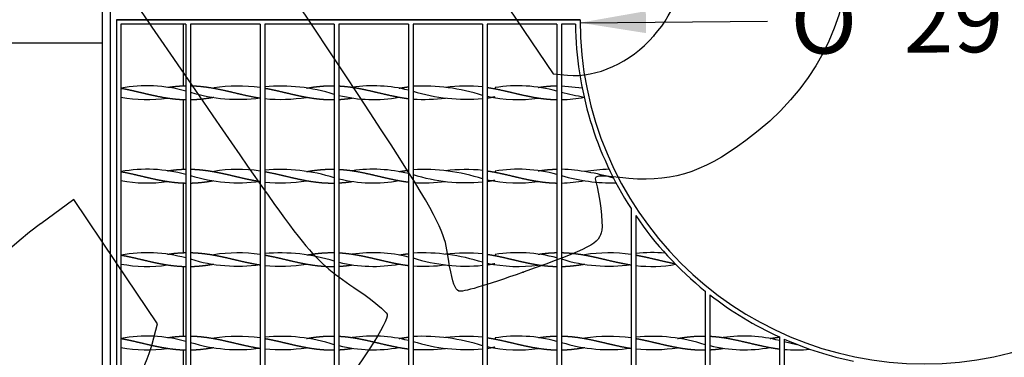
# Model space of a CAD drawing. Units: millimetres. Extents: x 0 to 291, y -22 to 204.
# Drawn here: x 103 to 150, y 56 to 72 of the extents above; entities that cross this region are included whole.
import ezdxf
from ezdxf import colors
from ezdxf.entities.mleader import LeaderData, LeaderLine
from ezdxf.enums import TextEntityAlignment as Align
from ezdxf.math import Vec2, Vec3

# ---------------------------------------------------------------- set-up
doc = ezdxf.new("R2010")
doc.units = ezdxf.units.MM
for name, color, linetype in [('C-22B-1', 7, 'Continuous'), ('C-22B-PATA1', 7, 'Continuous'), ('PASAMANO_700X700', 7, 'Continuous'), ('Predeterminado', 7, 'Continuous')]:
    doc.layers.add(name, color=color, linetype=linetype)
doc.styles.add('SEACAD_Arial', font='arial.ttf')
doc.styles.add('SEACAD_Solid_Edge_ANSI1_Symbols', font='semeca1.ttf')
doc.dimstyles.new('ISO', dxfattribs={"dimtxt": 3.125, "dimasz": 3.125, "dimexe": 1.5625, "dimexo": 0, "dimgap": 0.78125, "dimtad": 0, "dimlfac": 9.090909, "dimtxsty": 'SEACAD_Arial', "dimblk1": '_SE_FILLED', "dimblk2": '_SE_FILLED', "dimsah": 1, "dimcen": 1.5625, "dimadec": 1, "dimazin": 0, "dimtfac": 0.5, "dimtmove": 1, "dimatfit": 3, "dimfxl": 1, "dimtolj": 1, "dimarcsym": 0})

# ---------------------------------------------------------------- blocks, each defined once
blk = doc.blocks.new('_DOT')
at = {"color": 0}
blk.add_line((0, 0), (-1, 0), dxfattribs=at)
at = {"color": 0, "const_width": 0.333}
blk.add_lwpolyline([(-0.1665, 0, 1), (0.1665, 0, 1)], format="xyb", close=True, dxfattribs=at)
blk = doc.blocks.new('SE')
at = {"layer": 'C-22B-1', "color": 7, "linetype": 'Continuous'}
for p, q in [((107.474, 72.067), (107.474, 33.732)), ((129.474, 72.067), (107.474, 72.067)), ((107.474, 72.067), (129.474, 72.067)), ((107.694, 71.847), (107.694, 33.952)), ((110.774, 71.847), (107.694, 71.847)), ((110.774, 71.847), (110.774, 33.952)), ((110.994, 71.847), (110.994, 33.952)), ((114.294, 71.847), (110.994, 71.847)), ((114.294, 71.847), (114.294, 33.952)), ((114.514, 71.847), (114.514, 33.952)), ((117.814, 71.847), (114.514, 71.847)), ((117.814, 71.847), (117.814, 33.952)), ((118.034, 71.847), (118.034, 33.952)), ((121.334, 71.847), (118.034, 71.847)), ((121.334, 71.847), (121.334, 33.952)), ((121.554, 71.847), (121.554, 33.952)), ((124.854, 71.847), (121.554, 71.847)), ((124.854, 71.847), (124.854, 33.952)), ((125.074, 71.847), (125.074, 33.952)), ((128.374, 71.847), (125.074, 71.847)), ((128.374, 71.847), (128.374, 33.952)), ((128.594, 71.847), (128.594, 33.952)), ((129.255, 71.847), (128.594, 71.847)), ((112.094, 68.815), (112.094, 68.815)), ((116.494, 68.815), (116.494, 68.815)), ((118.667, 68.853), (118.667, 68.857)), ((120.894, 68.815), (120.894, 68.815)), ((123.093, 68.853), (123.093, 68.853)), ((125.441, 68.841), (125.441, 68.814)), ((127.495, 68.853), (127.495, 68.853)), ((128.594, 68.931), (129.572, 68.836)), ((112.094, 68.388), (112.094, 68.388)), ((116.494, 68.388), (116.494, 68.388)), ((118.667, 68.346), (118.667, 68.35)), ((120.894, 68.388), (120.894, 68.388)), ((123.093, 68.35), (123.093, 68.35)), ((125.441, 68.372), (125.441, 68.363)), ((127.495, 68.35), (127.495, 68.35)), ((112.094, 64.855), (112.094, 64.855)), ((116.494, 64.855), (116.494, 64.855)), ((118.667, 64.893), (118.667, 64.897)), ((120.894, 64.855), (120.894, 64.855)), ((123.093, 64.893), (123.093, 64.893)), ((125.441, 64.881), (125.441, 64.854)), ((127.495, 64.893), (127.495, 64.893)), ((129.694, 64.855), (129.694, 64.855)), ((112.094, 64.428), (112.094, 64.428)), ((116.494, 64.428), (116.494, 64.428)), ((118.667, 64.386), (118.667, 64.39)), ((120.894, 64.428), (120.894, 64.428)), ((123.093, 64.39), (123.093, 64.39)), ((125.441, 64.412), (125.441, 64.403)), ((127.495, 64.39), (127.495, 64.39)), ((129.694, 64.428), (129.694, 64.428)), ((131.894, 63.098), (131.894, 33.952)), ((132.114, 62.765), (132.114, 33.952)), ((112.094, 60.895), (112.094, 60.895)), ((116.494, 60.895), (116.494, 60.895)), ((118.667, 60.933), (118.667, 60.937)), ((120.894, 60.895), (120.894, 60.895)), ((123.093, 60.933), (123.093, 60.933)), ((125.441, 60.921), (125.441, 60.894)), ((127.495, 60.933), (127.495, 60.933)), ((129.694, 60.895), (129.694, 60.895)), ((112.094, 60.468), (112.094, 60.468)), ((116.494, 60.468), (116.494, 60.468)), ((118.667, 60.426), (118.667, 60.43)), ((120.894, 60.468), (120.894, 60.468)), ((123.093, 60.43), (123.093, 60.43)), ((125.441, 60.452), (125.441, 60.443)), ((127.495, 60.43), (127.495, 60.43)), ((129.694, 60.468), (129.694, 60.468)), ((135.414, 59.182), (135.414, 33.952)), ((135.634, 59.008), (135.634, 33.952)), ((138.934, 57.007), (138.934, 33.952)), ((112.094, 56.935), (112.094, 56.935)), ((116.494, 56.935), (116.494, 56.935)), ((118.667, 56.973), (118.667, 56.977)), ((120.894, 56.935), (120.894, 56.935)), ((123.093, 56.973), (123.093, 56.973)), ((125.441, 56.961), (125.441, 56.934)), ((127.495, 56.973), (127.495, 56.973)), ((129.694, 56.935), (129.694, 56.935)), ((134.094, 56.935), (134.094, 56.935)), ((136.267, 56.973), (136.267, 56.977)), ((138.494, 56.935), (138.494, 56.935)), ((139.154, 56.908), (139.154, 33.952)), ((139.154, 56.798), (139.762, 56.655)), ((112.094, 56.508), (112.094, 56.508)), ((116.494, 56.508), (116.494, 56.508)), ((118.667, 56.466), (118.667, 56.47)), ((120.894, 56.508), (120.894, 56.508)), ((123.093, 56.47), (123.093, 56.47)), ((125.441, 56.492), (125.441, 56.483)), ((127.495, 56.47), (127.495, 56.47)), ((129.694, 56.508), (129.694, 56.508)), ((134.094, 56.508), (134.094, 56.508)), ((136.267, 56.466), (136.267, 56.47)), ((138.494, 56.508), (138.494, 56.508))]:
    blk.add_line(p, q, dxfattribs=at)
for centre, radius, start, end in [((145.809, 72.067), 16.335, 180, 0), ((145.809, 72.067), 16.555, 180.7614, 212.8037), ((108.931, 62.018), 6.909, 74.5389, 100.3181), ((113.247, 61.32), 7.597, 82.0871, 98.744), ((115.266, 60.547), 8.37, 72.2867, 95.1573), ((119.663, 62.117), 6.81, 75.8132, 98.3832), ((122.018, 59.727), 9.191, 72.0415, 92.8949), ((124.064, 76.625), 8.334, 252.4699, 275.4318), ((124.064, 60.578), 8.334, 84.5682, 96.6807), ((126.527, 62.021), 6.907, 74.499, 99.0463), ((108.931, 75.185), 6.909, 259.6819, 278.0023), ((113.247, 75.884), 7.597, 252.7496, 277.9129), ((115.266, 76.656), 8.37, 264.8427, 278.4433), ((119.663, 75.087), 6.81, 256.1618, 280.3951), ((122.018, 77.476), 9.191, 267.1051, 276.6967), ((126.527, 75.182), 6.907, 257.8534, 278.0476), ((134.115, 91.252), 23.288, 256.2844, 258.9866), ((128.435, 75.074), 6.803, 271.3404, 280.4513), ((108.931, 58.058), 6.909, 74.5389, 100.3181), ((113.247, 57.36), 7.597, 82.0871, 98.744), ((115.266, 56.587), 8.37, 72.2867, 95.1573), ((119.663, 58.157), 6.81, 75.8132, 98.3832), ((122.018, 55.767), 9.191, 72.0415, 92.8949), ((124.064, 56.618), 8.334, 84.5682, 96.6807), ((126.527, 58.061), 6.907, 74.499, 99.0463), ((128.003, 54.05), 10.937, 73.7877, 86.9018), ((131.191, 55.444), 9.531, 92.0408, 99.0362), ((113.247, 71.924), 7.597, 252.7496, 277.9129), ((119.663, 71.127), 6.81, 256.1618, 280.3951), ((124.064, 72.665), 8.334, 252.4699, 275.4318), ((126.527, 71.222), 6.907, 257.8534, 278.0476), ((131.03, 73.041), 8.72, 253.7754, 270.9791), ((108.931, 71.225), 6.909, 259.6819, 278.0023), ((115.266, 72.696), 8.37, 264.8427, 278.4433), ((122.018, 73.516), 9.191, 267.1051, 276.6967), ((128.033, 74.978), 10.68, 273.0123, 278.9406), ((145.809, 72.067), 16.555, 214.1835, 231.1041), ((108.931, 54.098), 6.909, 74.5389, 100.3181), ((113.247, 53.4), 7.597, 82.0871, 98.744), ((115.266, 52.627), 8.37, 72.2867, 95.1573), ((119.663, 54.197), 6.81, 75.8132, 98.3832), ((122.018, 51.807), 9.191, 72.0415, 92.8949), ((124.064, 68.705), 8.334, 252.4699, 275.4318), ((124.064, 52.658), 8.334, 84.5682, 96.6807), ((126.527, 54.101), 6.907, 74.499, 99.0463), ((130.847, 53.4), 7.597, 82.0871, 98.744), ((132.875, 54.926), 6.086, 83.9552, 97.1872), ((108.931, 67.265), 6.909, 259.6819, 278.0023), ((113.247, 67.964), 7.597, 252.7496, 277.9129), ((115.266, 68.736), 8.37, 264.8427, 278.4433), ((119.663, 67.167), 6.81, 256.1618, 280.3951), ((122.018, 69.556), 9.191, 267.1051, 276.6967), ((126.527, 67.262), 6.907, 257.8534, 278.0476), ((130.847, 67.964), 7.597, 252.7496, 277.9129), ((132.881, 66.644), 6.291, 262.9958, 280.3399), ((145.809, 72.067), 16.555, 232.0758, 245.4629), ((108.931, 50.138), 6.909, 74.5389, 100.3181), ((113.247, 49.44), 7.597, 82.0871, 98.744), ((115.266, 48.667), 8.37, 72.2867, 95.1573), ((119.663, 50.237), 6.81, 75.8132, 98.3832), ((122.018, 47.847), 9.191, 72.0415, 92.8949), ((124.064, 48.698), 8.334, 84.5682, 96.6807), ((126.527, 50.141), 6.907, 74.499, 99.0463), ((130.847, 49.44), 7.597, 82.0871, 98.744), ((132.866, 48.667), 8.37, 72.2867, 95.1573), ((137.263, 50.237), 6.81, 75.8132, 98.3832), ((113.247, 64.004), 7.597, 252.7496, 277.9129), ((119.663, 63.207), 6.81, 256.1618, 280.3951), ((124.064, 64.745), 8.334, 252.4699, 275.4318), ((126.527, 63.302), 6.907, 257.8534, 278.0476), ((130.847, 64.004), 7.597, 252.7496, 277.9129), ((137.263, 63.207), 6.81, 256.1618, 280.3951), ((145.809, 72.067), 16.555, 246.2971, 258.3076), ((108.931, 63.305), 6.909, 259.6819, 278.0023), ((115.266, 64.776), 8.37, 264.8427, 278.4433), ((122.018, 65.596), 9.191, 267.1051, 276.6967), ((132.866, 64.776), 8.37, 264.8427, 278.4433), ((139.709, 62.456), 6.064, 264.7475, 276.3154)]:
    blk.add_arc(centre, radius, start, end, dxfattribs=at)
for points, weights, knots in [([(107.694, 68.815), (108.008, 68.758), (108.322, 68.685), (108.637, 68.612), (108.951, 68.538), (109.265, 68.464), (109.58, 68.404), (109.894, 68.344), (110.208, 68.309), (110.49, 68.278), (110.774, 68.273)], [1, 0.974927912182, 1, 0.974927912182, 1, 0.974927912182, 1, 0.974927912182, 1, 0.977481117224, 0.995413598943], [0, 0, 0, 0.204158, 0.204158, 0.408316, 0.408316, 0.612474, 0.612474, 0.816632, 0.816632, 1, 1, 1]), ([(109.894, 68.853), (110.053, 68.877), (110.208, 68.895), (110.49, 68.926), (110.774, 68.931)], [0.987463989874, 0.987484535475, 1, 0.977481117224, 0.995413598943], [0.7147208, 0.7147208, 0.7147208, 0.8166323, 0.8166323, 1, 1, 1]), ([(110.994, 68.931), (111.232, 68.926), (111.465, 68.903), (111.78, 68.873), (112.094, 68.815), (112.408, 68.758), (112.722, 68.685), (113.037, 68.612), (113.351, 68.538), (113.665, 68.464), (113.98, 68.404), (114.135, 68.374), (114.294, 68.35)], [0.990538945501, 0.981255236234, 1, 0.974927912182, 1, 0.974927912182, 1, 0.974927912182, 1, 0.974927912182, 1, 0.987463956091, 0.987463956091], [0, 0, 0, 0.142471, 0.142471, 0.333033, 0.333033, 0.523595, 0.523595, 0.714157, 0.714157, 0.904719, 0.904719, 1, 1, 1]), ([(114.514, 68.817), (114.561, 68.808), (114.608, 68.8), (114.922, 68.739), (115.237, 68.665), (115.551, 68.591), (115.865, 68.519), (116.18, 68.446), (116.494, 68.388), (116.808, 68.331), (117.122, 68.3), (117.437, 68.27), (117.751, 68.272), (117.782, 68.272), (117.814, 68.273)], [0.993527356437, 0.996182387887, 1, 0.974927912182, 1, 0.974927912182, 1, 0.974927912182, 1, 0.974927912182, 1, 0.974927912182, 1, 0.997446794958, 0.995413598942], [0, 0, 0, 0.02898, 0.02898, 0.219308, 0.219308, 0.409635, 0.409635, 0.599963, 0.599963, 0.790291, 0.790291, 0.980618, 0.980618, 1, 1, 1]), ([(116.494, 68.815), (116.494, 68.815), (116.494, 68.815), (116.808, 68.873), (117.122, 68.903), (117.437, 68.934), (117.751, 68.932), (117.782, 68.931), (117.814, 68.931)], [0.999976328642, 0.999988158728, 1, 0.974927912182, 1, 0.974927912182, 1, 0.997446794958, 0.995413598942], [0.5998731, 0.5998731, 0.5998731, 0.599963, 0.599963, 0.7902905, 0.7902905, 0.9806181, 0.9806181, 1, 1, 1]), ([(118.034, 68.923), (118.209, 68.913), (118.38, 68.895), (118.694, 68.86), (119.008, 68.8), (119.322, 68.739), (119.637, 68.665), (119.951, 68.591), (120.265, 68.519), (120.58, 68.446), (120.894, 68.388), (121.111, 68.348), (121.334, 68.321)], [0.987586223455, 0.986225913665, 1, 0.974927912182, 1, 0.974927912182, 1, 0.974927912182, 1, 0.974927912182, 1, 0.982502553279, 0.989427535514], [0, 0, 0, 0.104698, 0.104698, 0.295274, 0.295274, 0.485849, 0.485849, 0.676425, 0.676425, 0.867, 0.867, 1, 1, 1]), ([(125.074, 68.852), (125.185, 68.835), (125.294, 68.815), (125.608, 68.758), (125.922, 68.685), (126.237, 68.612), (126.551, 68.538), (126.865, 68.464), (127.18, 68.404), (127.494, 68.344), (127.808, 68.309), (128.09, 68.278), (128.374, 68.273)], [0.988566548085, 0.991181770187, 1, 0.974927912182, 1, 0.974927912182, 1, 0.974927912182, 1, 0.974927912182, 1, 0.977481117224, 0.995413598943], [0, 0, 0, 0.066995, 0.066995, 0.257475, 0.257475, 0.447956, 0.447956, 0.638436, 0.638436, 0.828917, 0.828917, 1, 1, 1]), ([(127.495, 68.854), (127.654, 68.877), (127.808, 68.895), (128.09, 68.926), (128.374, 68.931)], [0.987464209149, 0.987520279638, 1, 0.977481117224, 0.995413598943], [0.7341046, 0.7341046, 0.7341046, 0.828917, 0.828917, 1, 1, 1]), ([(110.994, 68.273), (111.232, 68.277), (111.465, 68.3), (111.78, 68.331), (112.094, 68.388)], [0.990538945501, 0.981255236234, 1, 0.974927912182, 1], [0, 0, 0, 0.1424708, 0.1424708, 0.3330328, 0.3330328, 0.3330328]), ([(118.034, 68.281), (118.209, 68.29), (118.38, 68.309), (118.52, 68.324), (118.665, 68.346)], [0.987586223455, 0.986225913665, 1, 0.988598652809, 0.987566662866], [0, 0, 0, 0.1046982, 0.1046982, 0.191361, 0.191361, 0.191361]), ([(125.074, 68.351), (125.185, 68.368), (125.294, 68.388), (125.366, 68.401), (125.439, 68.416)], [0.988566548085, 0.991181770187, 1, 0.994141762163, 0.991021146402], [0, 0, 0, 0.0669949, 0.0669949, 0.1115017, 0.1115017, 0.1115017]), ([(109.894, 64.893), (110.053, 64.917), (110.208, 64.935), (110.49, 64.966), (110.774, 64.971)], [0.987463989874, 0.987484535475, 1, 0.977481117224, 0.995413598943], [0.7147208, 0.7147208, 0.7147208, 0.8166323, 0.8166323, 1, 1, 1]), ([(110.994, 64.971), (111.232, 64.966), (111.465, 64.943), (111.78, 64.913), (112.094, 64.855), (112.408, 64.798), (112.722, 64.725), (113.037, 64.652), (113.351, 64.578), (113.665, 64.504), (113.98, 64.444), (114.135, 64.414), (114.294, 64.39)], [0.990538945501, 0.981255236234, 1, 0.974927912182, 1, 0.974927912182, 1, 0.974927912182, 1, 0.974927912182, 1, 0.987463956091, 0.987463956091], [0, 0, 0, 0.142471, 0.142471, 0.333033, 0.333033, 0.523595, 0.523595, 0.714157, 0.714157, 0.904719, 0.904719, 1, 1, 1]), ([(116.494, 64.855), (116.494, 64.855), (116.494, 64.855), (116.808, 64.913), (117.122, 64.943), (117.437, 64.974), (117.751, 64.972), (117.782, 64.971), (117.814, 64.971)], [0.999976328642, 0.999988158728, 1, 0.974927912182, 1, 0.974927912182, 1, 0.997446794958, 0.995413598942], [0.5998731, 0.5998731, 0.5998731, 0.599963, 0.599963, 0.7902905, 0.7902905, 0.9806181, 0.9806181, 1, 1, 1]), ([(118.034, 64.963), (118.209, 64.953), (118.38, 64.935), (118.694, 64.9), (119.008, 64.84), (119.322, 64.779), (119.637, 64.705), (119.951, 64.631), (120.265, 64.559), (120.58, 64.486), (120.894, 64.428), (121.111, 64.388), (121.334, 64.361)], [0.987586223455, 0.986225913665, 1, 0.974927912182, 1, 0.974927912182, 1, 0.974927912182, 1, 0.974927912182, 1, 0.982502553279, 0.989427535514], [0, 0, 0, 0.104698, 0.104698, 0.295274, 0.295274, 0.485849, 0.485849, 0.676425, 0.676425, 0.867, 0.867, 1, 1, 1]), ([(127.495, 64.894), (127.654, 64.917), (127.808, 64.935), (128.09, 64.966), (128.374, 64.971)], [0.987464209149, 0.987520279638, 1, 0.977481117224, 0.995413598943], [0.7341046, 0.7341046, 0.7341046, 0.828917, 0.828917, 1, 1, 1]), ([(107.694, 64.855), (108.008, 64.798), (108.322, 64.725), (108.637, 64.652), (108.951, 64.578), (109.265, 64.504), (109.58, 64.444), (109.894, 64.384), (110.208, 64.349), (110.49, 64.318), (110.774, 64.313)], [1, 0.974927912182, 1, 0.974927912182, 1, 0.974927912182, 1, 0.974927912182, 1, 0.977481117224, 0.995413598943], [0, 0, 0, 0.204158, 0.204158, 0.408316, 0.408316, 0.612474, 0.612474, 0.816632, 0.816632, 1, 1, 1]), ([(114.514, 64.857), (114.561, 64.848), (114.608, 64.84), (114.922, 64.779), (115.237, 64.705), (115.551, 64.631), (115.865, 64.559), (116.18, 64.486), (116.494, 64.428), (116.808, 64.371), (117.122, 64.34), (117.437, 64.31), (117.751, 64.312), (117.782, 64.312), (117.814, 64.313)], [0.993527356437, 0.996182387887, 1, 0.974927912182, 1, 0.974927912182, 1, 0.974927912182, 1, 0.974927912182, 1, 0.974927912182, 1, 0.997446794958, 0.995413598942], [0, 0, 0, 0.02898, 0.02898, 0.219308, 0.219308, 0.409635, 0.409635, 0.599963, 0.599963, 0.790291, 0.790291, 0.980618, 0.980618, 1, 1, 1]), ([(125.074, 64.892), (125.185, 64.875), (125.294, 64.855), (125.608, 64.798), (125.922, 64.725), (126.237, 64.652), (126.551, 64.578), (126.865, 64.504), (127.18, 64.444), (127.494, 64.384), (127.808, 64.349), (128.09, 64.318), (128.374, 64.313)], [0.988566548085, 0.991181770187, 1, 0.974927912182, 1, 0.974927912182, 1, 0.974927912182, 1, 0.974927912182, 1, 0.977481117224, 0.995413598943], [0, 0, 0, 0.066995, 0.066995, 0.257475, 0.257475, 0.447956, 0.447956, 0.638436, 0.638436, 0.828917, 0.828917, 1, 1, 1]), ([(110.994, 64.313), (111.232, 64.317), (111.465, 64.34), (111.78, 64.371), (112.094, 64.428)], [0.990538945501, 0.981255236234, 1, 0.974927912182, 1], [0, 0, 0, 0.1424708, 0.1424708, 0.3330328, 0.3330328, 0.3330328]), ([(118.034, 64.321), (118.209, 64.33), (118.38, 64.349), (118.52, 64.364), (118.665, 64.386)], [0.987586223455, 0.986225913665, 1, 0.988598652809, 0.987566662866], [0, 0, 0, 0.1046982, 0.1046982, 0.191361, 0.191361, 0.191361]), ([(125.074, 64.391), (125.185, 64.408), (125.294, 64.428), (125.366, 64.441), (125.439, 64.456)], [0.988566548085, 0.991181770187, 1, 0.994141762163, 0.991021146402], [0, 0, 0, 0.0669949, 0.0669949, 0.1115017, 0.1115017, 0.1115017]), ([(107.694, 60.895), (108.008, 60.838), (108.322, 60.765), (108.637, 60.692), (108.951, 60.618), (109.265, 60.544), (109.58, 60.484), (109.894, 60.424), (110.208, 60.389), (110.49, 60.358), (110.774, 60.353)], [1, 0.974927912182, 1, 0.974927912182, 1, 0.974927912182, 1, 0.974927912182, 1, 0.977481117224, 0.995413598943], [0, 0, 0, 0.204158, 0.204158, 0.408316, 0.408316, 0.612474, 0.612474, 0.816632, 0.816632, 1, 1, 1]), ([(109.894, 60.933), (110.053, 60.957), (110.208, 60.975), (110.49, 61.006), (110.774, 61.011)], [0.987463989874, 0.987484535475, 1, 0.977481117224, 0.995413598943], [0.7147208, 0.7147208, 0.7147208, 0.8166323, 0.8166323, 1, 1, 1]), ([(110.994, 61.011), (111.232, 61.006), (111.465, 60.983), (111.78, 60.953), (112.094, 60.895), (112.408, 60.838), (112.722, 60.765), (113.037, 60.692), (113.351, 60.618), (113.665, 60.544), (113.98, 60.484), (114.135, 60.454), (114.294, 60.43)], [0.990538945501, 0.981255236234, 1, 0.974927912182, 1, 0.974927912182, 1, 0.974927912182, 1, 0.974927912182, 1, 0.987463956091, 0.987463956091], [0, 0, 0, 0.142471, 0.142471, 0.333033, 0.333033, 0.523595, 0.523595, 0.714157, 0.714157, 0.904719, 0.904719, 1, 1, 1]), ([(114.514, 60.897), (114.561, 60.888), (114.608, 60.88), (114.922, 60.819), (115.237, 60.745), (115.551, 60.671), (115.865, 60.599), (116.18, 60.526), (116.494, 60.468), (116.808, 60.411), (117.122, 60.38), (117.437, 60.35), (117.751, 60.352), (117.782, 60.352), (117.814, 60.353)], [0.993527356437, 0.996182387887, 1, 0.974927912182, 1, 0.974927912182, 1, 0.974927912182, 1, 0.974927912182, 1, 0.974927912182, 1, 0.997446794958, 0.995413598942], [0, 0, 0, 0.02898, 0.02898, 0.219308, 0.219308, 0.409635, 0.409635, 0.599963, 0.599963, 0.790291, 0.790291, 0.980618, 0.980618, 1, 1, 1]), ([(116.494, 60.895), (116.494, 60.895), (116.494, 60.895), (116.808, 60.953), (117.122, 60.983), (117.437, 61.014), (117.751, 61.012), (117.782, 61.011), (117.814, 61.011)], [0.999976328642, 0.999988158728, 1, 0.974927912182, 1, 0.974927912182, 1, 0.997446794958, 0.995413598942], [0.5998731, 0.5998731, 0.5998731, 0.599963, 0.599963, 0.7902905, 0.7902905, 0.9806181, 0.9806181, 1, 1, 1]), ([(118.034, 61.003), (118.209, 60.993), (118.38, 60.975), (118.694, 60.94), (119.008, 60.88), (119.322, 60.819), (119.637, 60.745), (119.951, 60.671), (120.265, 60.599), (120.58, 60.526), (120.894, 60.468), (121.111, 60.428), (121.334, 60.401)], [0.987586223455, 0.986225913665, 1, 0.974927912182, 1, 0.974927912182, 1, 0.974927912182, 1, 0.974927912182, 1, 0.982502553279, 0.989427535514], [0, 0, 0, 0.104698, 0.104698, 0.295274, 0.295274, 0.485849, 0.485849, 0.676425, 0.676425, 0.867, 0.867, 1, 1, 1]), ([(125.074, 60.932), (125.185, 60.915), (125.294, 60.895), (125.608, 60.838), (125.922, 60.765), (126.237, 60.692), (126.551, 60.618), (126.865, 60.544), (127.18, 60.484), (127.494, 60.424), (127.808, 60.389), (128.09, 60.358), (128.374, 60.353)], [0.988566548085, 0.991181770187, 1, 0.974927912182, 1, 0.974927912182, 1, 0.974927912182, 1, 0.974927912182, 1, 0.977481117224, 0.995413598943], [0, 0, 0, 0.066995, 0.066995, 0.257475, 0.257475, 0.447956, 0.447956, 0.638436, 0.638436, 0.828917, 0.828917, 1, 1, 1]), ([(127.495, 60.934), (127.654, 60.957), (127.808, 60.975), (128.09, 61.006), (128.374, 61.011)], [0.987464209149, 0.987520279638, 1, 0.977481117224, 0.995413598943], [0.7341046, 0.7341046, 0.7341046, 0.828917, 0.828917, 1, 1, 1]), ([(128.594, 61.011), (128.832, 61.006), (129.065, 60.983), (129.38, 60.953), (129.694, 60.895), (130.008, 60.838), (130.322, 60.765), (130.637, 60.692), (130.951, 60.618), (131.265, 60.544), (131.58, 60.484), (131.735, 60.454), (131.894, 60.43)], [0.990538945501, 0.981255236234, 1, 0.974927912182, 1, 0.974927912182, 1, 0.974927912182, 1, 0.974927912182, 1, 0.987463956091, 0.987463956091], [0, 0, 0, 0.142471, 0.142471, 0.333033, 0.333033, 0.523595, 0.523595, 0.714157, 0.714157, 0.904719, 0.904719, 1, 1, 1]), ([(132.114, 60.897), (132.161, 60.888), (132.208, 60.88), (132.522, 60.819), (132.837, 60.745), (133.151, 60.671), (133.465, 60.599), (133.718, 60.54), (133.974, 60.491)], [0.993527356437, 0.996182387887, 1, 0.974927912182, 1, 0.974927912182, 1, 0.979769220504, 0.99218705344], [0, 0, 0, 0.051455, 0.051455, 0.389388, 0.389388, 0.727321, 0.727321, 1, 1, 1]), ([(110.994, 60.353), (111.232, 60.357), (111.465, 60.38), (111.78, 60.411), (112.094, 60.468)], [0.990538945501, 0.981255236234, 1, 0.974927912182, 1], [0, 0, 0, 0.1424708, 0.1424708, 0.3330328, 0.3330328, 0.3330328]), ([(118.034, 60.361), (118.209, 60.37), (118.38, 60.389), (118.52, 60.404), (118.665, 60.426)], [0.987586223455, 0.986225913665, 1, 0.988598652809, 0.987566662866], [0, 0, 0, 0.1046982, 0.1046982, 0.191361, 0.191361, 0.191361]), ([(125.074, 60.431), (125.185, 60.448), (125.294, 60.468), (125.366, 60.481), (125.439, 60.496)], [0.988566548085, 0.991181770187, 1, 0.994141762163, 0.991021146402], [0, 0, 0, 0.0669949, 0.0669949, 0.1115017, 0.1115017, 0.1115017]), ([(128.594, 60.353), (128.832, 60.357), (129.065, 60.38), (129.38, 60.411), (129.694, 60.468)], [0.990538945501, 0.981255236234, 1, 0.974927912182, 1], [0, 0, 0, 0.1424708, 0.1424708, 0.3330328, 0.3330328, 0.3330328]), ([(109.894, 56.973), (110.053, 56.997), (110.208, 57.015), (110.49, 57.046), (110.774, 57.051)], [0.987463989874, 0.987484535475, 1, 0.977481117224, 0.995413598943], [0.7147208, 0.7147208, 0.7147208, 0.8166323, 0.8166323, 1, 1, 1]), ([(110.994, 57.051), (111.232, 57.046), (111.465, 57.023), (111.78, 56.993), (112.094, 56.935), (112.408, 56.878), (112.722, 56.805), (113.037, 56.732), (113.351, 56.658), (113.665, 56.584), (113.98, 56.524), (114.135, 56.494), (114.294, 56.47)], [0.990538945501, 0.981255236234, 1, 0.974927912182, 1, 0.974927912182, 1, 0.974927912182, 1, 0.974927912182, 1, 0.987463956091, 0.987463956091], [0, 0, 0, 0.142471, 0.142471, 0.333033, 0.333033, 0.523595, 0.523595, 0.714157, 0.714157, 0.904719, 0.904719, 1, 1, 1]), ([(116.494, 56.935), (116.494, 56.935), (116.494, 56.935), (116.808, 56.993), (117.122, 57.023), (117.437, 57.054), (117.751, 57.052), (117.782, 57.051), (117.814, 57.051)], [0.999976328642, 0.999988158728, 1, 0.974927912182, 1, 0.974927912182, 1, 0.997446794958, 0.995413598942], [0.5998731, 0.5998731, 0.5998731, 0.599963, 0.599963, 0.7902905, 0.7902905, 0.9806181, 0.9806181, 1, 1, 1]), ([(118.034, 57.043), (118.209, 57.033), (118.38, 57.015), (118.694, 56.98), (119.008, 56.92), (119.322, 56.859), (119.637, 56.785), (119.951, 56.711), (120.265, 56.639), (120.58, 56.566), (120.894, 56.508), (121.111, 56.468), (121.334, 56.441)], [0.987586223455, 0.986225913665, 1, 0.974927912182, 1, 0.974927912182, 1, 0.974927912182, 1, 0.974927912182, 1, 0.982502553279, 0.989427535514], [0, 0, 0, 0.104698, 0.104698, 0.295274, 0.295274, 0.485849, 0.485849, 0.676425, 0.676425, 0.867, 0.867, 1, 1, 1]), ([(127.495, 56.974), (127.654, 56.997), (127.808, 57.015), (128.09, 57.046), (128.374, 57.051)], [0.987464209149, 0.987520279638, 1, 0.977481117224, 0.995413598943], [0.7341046, 0.7341046, 0.7341046, 0.828917, 0.828917, 1, 1, 1]), ([(128.594, 57.051), (128.832, 57.046), (129.065, 57.023), (129.38, 56.993), (129.694, 56.935), (130.008, 56.878), (130.322, 56.805), (130.637, 56.732), (130.951, 56.658), (131.265, 56.584), (131.58, 56.524), (131.735, 56.494), (131.894, 56.47)], [0.990538945501, 0.981255236234, 1, 0.974927912182, 1, 0.974927912182, 1, 0.974927912182, 1, 0.974927912182, 1, 0.987463956091, 0.987463956091], [0, 0, 0, 0.142471, 0.142471, 0.333033, 0.333033, 0.523595, 0.523595, 0.714157, 0.714157, 0.904719, 0.904719, 1, 1, 1]), ([(134.094, 56.935), (134.094, 56.935), (134.094, 56.935), (134.408, 56.993), (134.722, 57.023), (135.037, 57.054), (135.351, 57.052), (135.382, 57.051), (135.414, 57.051)], [0.999976328642, 0.999988158728, 1, 0.974927912182, 1, 0.974927912182, 1, 0.997446794958, 0.995413598942], [0.5998731, 0.5998731, 0.5998731, 0.599963, 0.599963, 0.7902905, 0.7902905, 0.9806181, 0.9806181, 1, 1, 1]), ([(135.634, 57.043), (135.809, 57.033), (135.98, 57.015), (136.294, 56.98), (136.608, 56.92), (136.922, 56.859), (137.237, 56.785), (137.551, 56.711), (137.865, 56.639), (138.18, 56.566), (138.494, 56.508), (138.711, 56.468), (138.934, 56.441)], [0.987586223455, 0.986225913665, 1, 0.974927912182, 1, 0.974927912182, 1, 0.974927912182, 1, 0.974927912182, 1, 0.982502553279, 0.989427535514], [0, 0, 0, 0.104698, 0.104698, 0.295274, 0.295274, 0.485849, 0.485849, 0.676425, 0.676425, 0.867, 0.867, 1, 1, 1]), ([(107.694, 56.935), (108.008, 56.878), (108.322, 56.805), (108.637, 56.732), (108.951, 56.658), (109.265, 56.584), (109.58, 56.524), (109.894, 56.464), (110.208, 56.429), (110.49, 56.398), (110.774, 56.393)], [1, 0.974927912182, 1, 0.974927912182, 1, 0.974927912182, 1, 0.974927912182, 1, 0.977481117224, 0.995413598943], [0, 0, 0, 0.204158, 0.204158, 0.408316, 0.408316, 0.612474, 0.612474, 0.816632, 0.816632, 1, 1, 1]), ([(114.514, 56.937), (114.561, 56.928), (114.608, 56.92), (114.922, 56.859), (115.237, 56.785), (115.551, 56.711), (115.865, 56.639), (116.18, 56.566), (116.494, 56.508), (116.808, 56.451), (117.122, 56.42), (117.437, 56.39), (117.751, 56.392), (117.782, 56.392), (117.814, 56.393)], [0.993527356437, 0.996182387887, 1, 0.974927912182, 1, 0.974927912182, 1, 0.974927912182, 1, 0.974927912182, 1, 0.974927912182, 1, 0.997446794958, 0.995413598942], [0, 0, 0, 0.02898, 0.02898, 0.219308, 0.219308, 0.409635, 0.409635, 0.599963, 0.599963, 0.790291, 0.790291, 0.980618, 0.980618, 1, 1, 1]), ([(125.074, 56.972), (125.185, 56.955), (125.294, 56.935), (125.608, 56.878), (125.922, 56.805), (126.237, 56.732), (126.551, 56.658), (126.865, 56.584), (127.18, 56.524), (127.494, 56.464), (127.808, 56.429), (128.09, 56.398), (128.374, 56.393)], [0.988566548085, 0.991181770187, 1, 0.974927912182, 1, 0.974927912182, 1, 0.974927912182, 1, 0.974927912182, 1, 0.977481117224, 0.995413598943], [0, 0, 0, 0.066995, 0.066995, 0.257475, 0.257475, 0.447956, 0.447956, 0.638436, 0.638436, 0.828917, 0.828917, 1, 1, 1]), ([(125.074, 56.471), (125.185, 56.488), (125.294, 56.508), (125.366, 56.521), (125.439, 56.536)], [0.988566548085, 0.991181770187, 1, 0.994141762163, 0.991021146402], [0, 0, 0, 0.0669949, 0.0669949, 0.1115017, 0.1115017, 0.1115017]), ([(132.114, 56.937), (132.161, 56.928), (132.208, 56.92), (132.522, 56.859), (132.837, 56.785), (133.151, 56.711), (133.465, 56.639), (133.78, 56.566), (134.094, 56.508), (134.408, 56.451), (134.722, 56.42), (135.037, 56.39), (135.351, 56.392), (135.382, 56.392), (135.414, 56.393)], [0.993527356437, 0.996182387887, 1, 0.974927912182, 1, 0.974927912182, 1, 0.974927912182, 1, 0.974927912182, 1, 0.974927912182, 1, 0.997446794958, 0.995413598942], [0, 0, 0, 0.02898, 0.02898, 0.219308, 0.219308, 0.409635, 0.409635, 0.599963, 0.599963, 0.790291, 0.790291, 0.980618, 0.980618, 1, 1, 1]), ([(110.994, 56.393), (111.232, 56.397), (111.465, 56.42), (111.78, 56.451), (112.094, 56.508)], [0.990538945501, 0.981255236234, 1, 0.974927912182, 1], [0, 0, 0, 0.1424708, 0.1424708, 0.3330328, 0.3330328, 0.3330328]), ([(118.034, 56.401), (118.209, 56.41), (118.38, 56.429), (118.52, 56.444), (118.665, 56.466)], [0.987586223455, 0.986225913665, 1, 0.988598652809, 0.987566662866], [0, 0, 0, 0.1046982, 0.1046982, 0.191361, 0.191361, 0.191361]), ([(128.594, 56.393), (128.832, 56.397), (129.065, 56.42), (129.38, 56.451), (129.694, 56.508)], [0.990538945501, 0.981255236234, 1, 0.974927912182, 1], [0, 0, 0, 0.1424708, 0.1424708, 0.3330328, 0.3330328, 0.3330328]), ([(135.634, 56.401), (135.809, 56.41), (135.98, 56.429), (136.12, 56.444), (136.265, 56.466)], [0.987586223455, 0.986225913665, 1, 0.988598652809, 0.987566662866], [0, 0, 0, 0.1046982, 0.1046982, 0.191361, 0.191361, 0.191361])]:
    blk.add_rational_spline(points, weights, degree=2, knots=knots, dxfattribs=at)
for points in [[(120.897, 68.816), (121.113, 68.855), (121.334, 68.882)], [(120.897, 64.856), (121.113, 64.895), (121.334, 64.922)], [(120.897, 60.896), (121.113, 60.935), (121.334, 60.962)], [(120.897, 56.936), (121.113, 56.975), (121.334, 57.002)], [(138.497, 56.936), (138.713, 56.975), (138.934, 57.002)]]:
    blk.add_rational_spline(points, [0.999752271462, 0.982551819773, 0.989427535514], degree=2, dxfattribs=at)
at = {"layer": 'C-22B-PATA1', "color": 7, "linetype": 'Continuous'}
blk.add_line((102.117, 70.967), (106.814, 70.967), dxfattribs=at)
at = {"layer": 'PASAMANO_700X700', "color": 7, "linetype": 'Continuous'}
for p, q in [((106.814, 33.072), (106.814, 111.062)), ((107.199, 33.457), (107.199, 110.677)), ((110.664, 68.92), (110.664, 71.847)), ((110.664, 64.96), (110.664, 68.283)), ((110.664, 61), (110.664, 64.323)), ((110.664, 57.04), (110.664, 60.363)), ((110.664, 53.08), (110.664, 56.403))]:
    blk.add_line(p, q, dxfattribs=at)
blk = doc.blocks.new('DMBLK37')
at = {"layer": 'Predeterminado', "linetype": 'Continuous'}
for points in [[(132.595, 72.471), (129.474, 71.922), (132.604, 71.429)], [(159.014, 72.704), (159.023, 71.663), (162.143, 72.211)]]:
    blk.add_hatch(color=7, dxfattribs=at).paths.add_polyline_path(points)
at = {"layer": 'Predeterminado', "color": 7, "linetype": 'Continuous'}
for p, q in [((129.474, 71.922), (138.369, 72.001)), ((153.248, 72.132), (162.143, 72.211))]:
    blk.add_line(p, q, dxfattribs=at)
for s, style, p in [('O', 'SEACAD_Solid_Edge_ANSI1_Symbols', (139.449, 73.573)), ('297', 'SEACAD_Arial', (144.804, 73.62))]:
    blk.add_text(s, height=3.125, rotation=0.5064, dxfattribs=dict(at, style=style)).set_placement(p, align=Align.TOP_LEFT)
blk = doc.blocks.new('_SE_FILLED')
at = {"color": 0}
blk.add_line((0, 0), (-1, 0), dxfattribs=at)
blk.add_solid([(0, 0), (-1, -0.1665), (-1, 0.1665), (0, 0)], dxfattribs=at)
blk = doc.blocks.new('DMBLK47')
at = {"layer": 'Predeterminado', "linetype": 'Continuous'}
for points in [[(93.715, 107.937), (94.757, 107.937), (94.236, 111.062)], [(93.715, 36.197), (94.236, 33.072), (94.757, 36.197)]]:
    blk.add_hatch(color=7, dxfattribs=at).paths.add_polyline_path(points)
at = {"layer": 'Predeterminado', "color": 7, "linetype": 'Continuous'}
for p, q in [((106.814, 111.062), (92.674, 111.062)), ((94.236, 76.829), (94.236, 111.062)), ((94.236, 33.072), (94.236, 67.304)), ((106.814, 33.072), (92.674, 33.072))]:
    blk.add_line(p, q, dxfattribs=at)
at = {"layer": 'Predeterminado', "color": 7, "linetype": 'Continuous', "style": 'SEACAD_Arial'}
blk.add_text('709', height=3.125, rotation=90, dxfattribs=at).set_placement((92.674, 68.398), align=Align.TOP_LEFT)
blk = doc.blocks.new('SE320')
at = {"color": 7, "linetype": 'Continuous'}
for p, q in [((105.456, 63.537), (103.884, 62.379)), ((107.44, 60.584), (105.456, 63.537)), ((109.424, 57.631), (107.44, 60.584)), ((109.171, 56.671), (109.424, 57.631))]:
    blk.add_line(p, q, dxfattribs=at)
blk = doc.blocks.new('SE319')
blk.add_blockref('SE320', (0, 0))
blk = doc.blocks.new('SE324')
at = {"color": 7, "linetype": 'Continuous'}
blk.add_point((126.769, 60.078), dxfattribs=at)
blk = doc.blocks.new('SE323')
blk.add_blockref('SE324', (0, 0))
blk = doc.blocks.new('SE326')
at = {"color": 7, "linetype": 'Continuous'}
for p, q in [((118.705, 84.968), (118.4, 83.957)), ((118.4, 83.957), (123.303, 76.725)), ((123.303, 76.725), (128.206, 69.493)), ((128.206, 69.493), (128.88, 69.433))]:
    blk.add_line(p, q, dxfattribs=at)
blk = doc.blocks.new('SE325')
blk.add_blockref('SE326', (0, 0))
blk = doc.blocks.new('SE328')
at = {"color": 7, "linetype": 'Continuous'}
blk.add_point((132.979, 71.304), dxfattribs=at)
blk = doc.blocks.new('SE327')
blk.add_blockref('SE328', (0, 0))

msp = doc.modelspace()

# ---------------------------------------------------------------- linework, layer by layer
at = {"color": 7, "linetype": 'Continuous'}
for points in [[(137.7887, 88.1787), (143.9334, 79.0336), (143.7701, 71.0735), (137.3404, 66.3301)], [(123.2869, 60.3701), (122.8456, 62.8226), (123.9223, 61.0808), (109.3176, 82.9677)], [(132.9794, 71.3043), (135.0912, 73.6906), (134.885, 77.0139), (132.3437, 81.5532)], [(103.2178, 78.5324), (105.3423, 77.2769), (105.3298, 77.2922), (111.0559, 68.9582)], [(128.8799, 69.4335), (130.2878, 69.3082), (131.8396, 70.0163), (132.9794, 71.3043)], [(111.0559, 68.9582), (116.7494, 60.6716), (116.682, 60.7547), (118.9554, 59.213)], [(137.3404, 66.3301), (135.1658, 64.7258), (133.7317, 64.3041), (131.3576, 64.5709)], [(131.3576, 64.5709), (130.3097, 64.6887), (130.1476, 64.6709), (130.2086, 64.4451)], [(130.2086, 64.4451), (130.4134, 63.6858), (130.5678, 62.4501), (130.5053, 62.0693)], [(103.8837, 62.3785), (100.9514, 60.2181), (99.7159, 58.259), (99.9593, 56.1558)], [(130.5053, 62.0693), (130.4031, 61.4462), (129.9835, 61.2227), (126.7687, 60.0784)], [(123.7166, 59.1835), (123.5486, 59.2601), (123.4253, 59.6005), (123.2869, 60.3701)], [(126.7687, 60.0784), (124.9865, 59.4441), (123.8657, 59.1154), (123.7166, 59.1835)], [(118.9554, 59.213), (119.6675, 58.73), (120.2745, 58.2259), (120.3164, 58.0826)], [(120.3164, 58.0826), (120.3644, 57.9181), (120.0616, 57.3218), (119.4848, 56.4452)], [(108.348, 54.7088), (108.6621, 55.2602), (109.0326, 56.1434), (109.1714, 56.6714)], [(119.4848, 56.4452), (117.9765, 54.1529), (116.8177, 52.4874), (116.6552, 52.3781)]]:
    msp.add_open_spline(points, degree=3, dxfattribs=at)

# ---------------------------------------------------------------- block references
for name in ['SE325', 'SE327', 'SE319', 'SE323']:
    msp.add_blockref(name, (0, 0))
at = {"layer": 'Predeterminado'}
msp.add_blockref('SE', (0, 0), dxfattribs=at)

# ---------------------------------------------------------------- dimensions: what is measured, and where the dimension line sits
at = {"layer": 'Predeterminado', "color": 7, "linetype": 'Continuous'}
dim = msp.add_linear_dim(base=(94.236, 33.0717), p1=(106.8138, 33.0717), p2=(106.8138, 111.0617), angle=90, text='\\A1;<>', dimstyle='ISO', override={"dimtmove": 0, "dimtolj": 0}, dxfattribs=at)
dim.commit()
dim.dimension.update_dxf_attribs({"geometry": 'DMBLK47', "text_midpoint": (94.236, 72.0667), "dimtype": 161})
dim = msp.add_diameter_dim_2p(p1=(129.4745, 71.9223), p2=(162.1432, 72.2111), text='\\A1;<>', dimstyle='ISO', dxfattribs=at)
dim.commit()
dim.dimension.update_dxf_attribs({"geometry": 'DMBLK37', "text_midpoint": (145.8088, 72.0667), "dimtype": 163})

# ---------------------------------------------------------------- leaders
ml = msp.add_multileader_mtext('Standard', dxfattribs=at)
ml.set_content('{\\pxsm0.9;\\fArial TUR|b0||i0||c0|p34;\\W1.;Rejilla en religa con alcorque de acero galvanizado de medidas 700 x 700 x 35 mm.\\P}', color=256)
ml.set_leader_properties()
ml.set_arrow_properties(name='DOT')
ml.build(insert=Vec2(0, 0))
ml.multileader.update_dxf_attribs({"leader_type": 0, "dogleg_length": 0, "arrow_head_size": 2.5})
ctx = ml.context
ctx.base_point, ctx.char_height, ctx.arrow_head_size, ctx.landing_gap_size = Vec3(6.6394, 191.8973), 2.5, 2.5, 0.875
notes = []
notes.append((ctx, [(0, (0, 0, 0), (0, 0), (1, 0), 1, [])]))
ctx.mtext.insert = Vec3(8.6394, 193.5136)
ml = msp.add_multileader_mtext('Standard', dxfattribs=at)
ml.set_content('\\L{\\pxsm0.9;\\fArial|b0||i0||c0|p34;\\W1.;Rejilla sola\\P}', color=256)
ml.set_leader_properties()
ml.set_arrow_properties(name='DOT')
ml.build(insert=Vec2(0, 0))
ml.multileader.update_dxf_attribs({"leader_type": 0, "dogleg_length": 0, "arrow_head_size": 3.125})
ctx = ml.context
ctx.base_point, ctx.char_height, ctx.arrow_head_size, ctx.landing_gap_size = Vec3(132.4338, 178.1811), 3.125, 3.125, 1.0938
notes.append((ctx, [(0, (0, 0, 0), (0, 0), (1, 0), 1, [])]))
ctx.mtext.insert = Vec3(133.5276, 180.206)
for ctx, leaders in notes:
    for number, flags, end, landing, length, lines in leaders:
        leader = LeaderData()
        leader.index, (leader.has_last_leader_line, leader.has_dogleg_vector, leader.attachment_direction) = number, flags
        leader.last_leader_point, leader.dogleg_vector, leader.dogleg_length = Vec3(end), Vec3(landing), length
        for number, points, colour, breaks in lines:
            line = LeaderLine()
            line.index, line.vertices, line.color, line.breaks = number, Vec3.list(points), colors.encode_raw_color(colour), breaks
            leader.lines.append(line)
        ctx.leaders.append(leader)

doc.saveas('drawing.dxf')
